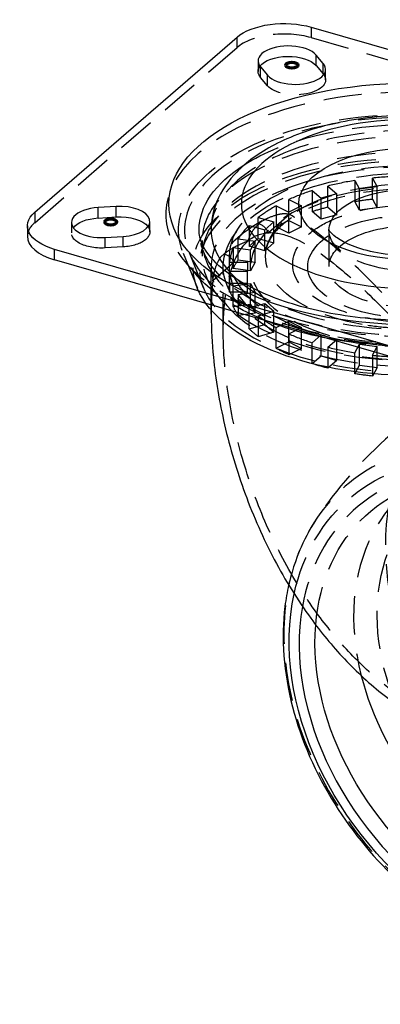
# Model space of a CAD drawing. Units: millimetres. Extents: x -65 to 111, y -131 to 32.
# Drawn here: x -65 to -5, y -131 to 32 of the extents above; entities that cross this region are included whole.
import ezdxf

# ---------------------------------------------------------------- set-up
doc = ezdxf.new("R2010")
doc.units = ezdxf.units.MM
doc.linetypes.add('HIDDEN', pattern=[9.525, 6.35, -3.175])
doc.layers.get('0').update_dxf_attribs({"lineweight": 70, "true_color": 0x8faf8f})
doc.layers.add('Hidden', color=7, linetype='HIDDEN', lineweight=70, true_color=0x262626)

msp = doc.modelspace()

# ---------------------------------------------------------------- linework, layer by layer
at = {"color": 250, "lineweight": -3, "true_color": 0x262626}
for p, q in [((-16.42, 31.01), (58.92, 9.26)), ((-62.22, 0.35), (-28.72, 29.36)), ((-15.63, 24.66), (-15.63, 26.39)), ((-14.45, 25.01), (-15.63, 26.39)), ((-15.63, 24.66), (-14.45, 23.28)), ((-14.45, 23.28), (-14.45, 25.01)), ((-24.83, 24.43), (-23.65, 23.05)), ((-48.75, 1.31), (-51.73, 1.13)), ((-51.73, -0.6), (-51.73, 1.13)), ((-48.75, -0.42), (-48.75, 1.31)), ((-51.73, -0.6), (-48.75, -0.42)), ((-63.42, -1.9), (-63.42, -3.63)), ((-50.53, -3.83), (-47.55, -3.65)), ((16.42, -27.55), (-58.92, -5.8)), ((-58.92, -7.53), (-58.92, -5.8)), ((16.42, -29.28), (-58.92, -7.53)), ((-33, -16.55), (-33, -15.85))]:
    msp.add_line(p, q, dxfattribs=at)
at = {"color": 250, "lineweight": -3, "true_color": 0x262626, "extrusion": (-1.11022e-16, -5.55112e-17, -1)}
for centre, major_axis, start_param, end_param in [((-20.92, 27.11), (9, 0), 3.665191, 5.235988), ((-20.23, 23.68), (5, 0), 3.4953, 5.879489), ((-19.05, 22.3), (5, 0), 5.879489, 5.929123), ((0, -2.6), (35, 0), 3.141581, 3.805791), ((0, -2.6), (13.5, 0), 3.14725, 6.276812), ((-54.42, -1.9), (9, 0), 2.094395, 3.665191), ((-51.13, -3.08), (5, 0), 3.495343, 4.592487), ((-48.15, -2.9), (5, 0), 4.592487, 5.929446), ((0, -8.66), (13.5, 0), 3.776809, 5.647966), ((0, -8.66), (36, 0), 1.393105, 2.795825), ((0, -2.6), (38.4, 0), 1.958029, 2.230761)]:
    msp.add_ellipse(centre, major_axis=major_axis, ratio=0.5, start_param=start_param, end_param=end_param, dxfattribs=at)
at = {"color": 250, "lineweight": -3, "true_color": 0x262626}
for centre, major_axis, ratio, start_param, end_param in [((-20.23, 25.41), (-5, 0), 0.5, 3.545289, 6.686882), ((-19.05, 24.03), (-5, 0), 0.5, 0.403696, 3.545289), ((-51.13, -1.35), (-5, 0), 0.5, 4.832291, 7.973884), ((-48.15, -1.17), (-5, 0), 0.5, 1.690699, 4.832291), ((0, -2.6), (-33, 0), 0.5, 0.000012, 0.525897), ((-54.42, -3.63), (-9, 0), 0.5, 6.283092, 7.330383), ((20.19, -82.33), (29.19, -33.7), 0.75, 3.688906, 7.858554), ((26.37, -76.98), (27.05, -31.23), 0.75, 4.121541, 6.307756)]:
    msp.add_ellipse(centre, major_axis=major_axis, ratio=ratio, start_param=start_param, end_param=end_param, dxfattribs=at)
for centre in [(-19.64, 24.72), (-49.64, -1.26)]:
    msp.add_ellipse(centre, major_axis=(-1, 0), ratio=0.5)
for major_axis in [(-40, 0), (-18.5, 0)]:
    msp.add_ellipse((0, 1.73), major_axis=major_axis, ratio=0.5, dxfattribs=at)
at = {"color": 250, "lineweight": -3, "true_color": 0x262626, "extrusion": (-1.11022e-16, -5.55112e-17, -1)}
msp.add_ellipse((0, 1.73), major_axis=(28, 0), ratio=0.5, dxfattribs=at)
at = {"color": 250, "lineweight": -3, "true_color": 0x262626, "extrusion": (-1.25887e-16, -1.09022e-16, -1)}
msp.add_ellipse((20.19, -82.33), major_axis=(-30.44, 35.15), ratio=0.75, start_param=1.612985, end_param=5.771719, dxfattribs=at)
at = {"color": 250, "lineweight": -3, "true_color": 0x262626, "extrusion": (-8.95469e-17, -1.50984e-16, -1)}
msp.add_ellipse((21.08, -81.57), major_axis=(-27.89, 32.2), ratio=0.75, start_param=3.004225, end_param=5.649816, dxfattribs=at)
at = {"color": 250, "lineweight": -3, "true_color": 0x262626}
for points, knots in [([(33, -2.6), (33, -0.23), (32.3, 2.08), (29.4, 6.75), (26.96, 8.95), (21.33, 12.28), (18.25, 13.55), (10.84, 15.58), (6.61, 16.2), (-1.91, 16.52), (-6.12, 16.24), (-13.88, 14.88), (-17.37, 13.87), (-23.28, 11.28), (-25.64, 9.81), (-27.52, 8.18)], [0, 0, 0, 0, 0.01008265, 0.01008265, 0.02221484, 0.02221484, 0.03253417, 0.03253417, 0.04407426, 0.04407426, 0.05531751, 0.05531751, 0.06582942, 0.06582942, 0.07538567, 0.07538567, 0.07538567, 0.07538567]), ([(-27.52, 8.18), (-27.96, 7.8), (-28.37, 7.41), (-30.11, 5.63), (-31.31, 3.96), (-32.69, 0.55), (-33, -1.01), (-33, -2.6)], [0.07538567, 0.07538567, 0.07538567, 0.07538567, 0.07760826, 0.07760826, 0.08540313, 0.08540313, 0.09137586, 0.09137586, 0.09137586, 0.09137586]), ([(31.37, -8.82), (29.86, -10.12), (27.91, -11.37), (22.58, -13.95), (18.83, -15.21), (10.37, -17.02), (5.73, -17.53), (-3.56, -17.65), (-8.14, -17.29), (-16.46, -15.82), (-20.14, -14.79), (-26.57, -12.18), (-29.29, -10.59), (-32.47, -7.88), (-33.61, -6.63), (-34.88, -4.16), (-35, -3.27), (-35, -2.6)], [0.01179902, 0.01179902, 0.01179902, 0.01179902, 0.01707187, 0.01707187, 0.02425933, 0.02425933, 0.0316035, 0.0316035, 0.03878622, 0.03878622, 0.04548033, 0.04548033, 0.05244243, 0.05244243, 0.05676284, 0.05676284, 0.06037386, 0.06037386, 0.06037386, 0.06037386]), ([(12.75, -3.44), (12.58, -3.58), (12.39, -3.73), (11.49, -4.36), (10.52, -4.88), (8, -5.82), (6.44, -6.22), (2.95, -6.77), (1.06, -6.89), (-2.67, -6.79), (-4.45, -6.58), (-7.59, -5.93), (-8.94, -5.51), (-11.03, -4.62), (-11.81, -4.16), (-12.84, -3.4), (-13.17, -3.06), (-13.48, -2.63), (-13.51, -2.54), (-13.51, -2.53)], [0.01168647, 0.01168647, 0.01168647, 0.01168647, 0.01419023, 0.01419023, 0.02213944, 0.02213944, 0.0306058, 0.0306058, 0.03927909, 0.03927909, 0.0476765, 0.0476765, 0.0555343, 0.0555343, 0.06254961, 0.06254961, 0.06852888, 0.06852888, 0.0735776, 0.0735776, 0.0735776, 0.0735776]), ([(-33, -16.71), (-33, -16.72), (-33, -16.73), (-32.99, -19.05), (-32.86, -21.4), (-32.27, -27.28), (-31.65, -31.06), (-29.9, -38.68), (-28.76, -42.52), (-26, -50.02), (-24.38, -53.69), (-20.72, -60.64), (-18.68, -63.91), (-14.83, -69.2), (-12.97, -71.48), (-8.89, -75.81), (-6.69, -77.85), (-2.06, -81.48), (0.36, -83.08), (5.09, -85.61), (7.4, -86.58), (9.66, -87.28)], [0.02066895, 0.02066895, 0.02066895, 0.02066895, 0.02068894, 0.02068894, 0.02758526, 0.02758526, 0.03871767, 0.03871767, 0.04985009, 0.04985009, 0.0609825, 0.0609825, 0.07211492, 0.07211492, 0.08063513, 0.08063513, 0.08915534, 0.08915534, 0.09767555, 0.09767555, 0.10559994, 0.10559994, 0.10559994, 0.10559994]), ([(-20.17, -61.38), (-20.43, -62.54), (-20.63, -63.73), (-21.43, -70.24), (-21, -75.9), (-18.1, -87.11), (-15.73, -92.56), (-9.51, -102.51), (-5.81, -106.97), (2.88, -114.94), (7.85, -118.32), (15.57, -121.96), (18.1, -122.92), (20.64, -123.65)], [0.01444549, 0.01444549, 0.01444549, 0.01444549, 0.01875561, 0.01875561, 0.0376224, 0.0376224, 0.05586582, 0.05586582, 0.07311139, 0.07311139, 0.09140582, 0.09140582, 0.10016016, 0.10016016, 0.10016016, 0.10016016])]:
    msp.add_open_spline(points, degree=3, knots=knots, dxfattribs=at)
at = {"layer": 'Hidden', "lineweight": -3}
for p, q in [((-16.42, 31.01), (-16.42, 29.28)), ((-28.72, 27.63), (-28.72, 29.36)), ((-16.42, 29.28), (58.92, 7.53)), ((-62.22, -1.38), (-28.72, 27.63)), ((-25.23, 25.41), (-25.23, 23.68)), ((-24.83, 22.7), (-24.83, 24.43)), ((-23.65, 21.32), (-23.65, 23.05)), ((-14.05, 22.3), (-14.05, 24.03)), ((-23.65, 21.32), (-24.83, 22.7)), ((-9.2, 5.62), (-8.44, 4.19)), ((-9.2, 5.62), (-9.2, 2.15)), ((-6.31, 6), (-5.54, 4.57)), ((-6.31, 2.54), (-6.31, 6)), ((-16.28, 3.94), (-14.8, 2.66)), ((-16.28, 3.94), (-16.28, 0.47)), ((-12.2, 3.41), (-14.8, 2.66)), ((-13.68, 4.69), (-12.2, 3.41)), ((-13.68, 1.22), (-13.68, 4.69)), ((-12.2, -0.06), (-12.2, 3.41)), ((-5.54, 4.57), (-8.44, 4.19)), ((-8.44, 0.72), (-8.44, 4.19)), ((-5.54, 1.11), (-5.54, 4.57)), ((-20.13, 2.46), (-18.03, 1.42)), ((-20.13, -1), (-20.13, 2.46)), ((-14.8, -0.81), (-14.8, 2.66)), ((-8.44, 0.72), (-9.2, 2.15)), ((-6.31, 2.54), (-5.54, 1.11)), ((-62.22, 0.35), (-62.22, -1.38)), ((-22.25, 1.4), (-20.15, 0.36)), ((-22.25, 1.4), (-22.25, -2.06)), ((-18.03, 1.42), (-20.15, 0.36)), ((-20.15, -3.11), (-20.15, 0.36)), ((-18.03, -2.05), (-18.03, 1.42)), ((-14.8, -0.81), (-16.28, 0.47)), ((-13.68, 1.22), (-12.2, -0.06)), ((-5.54, 1.11), (-8.44, 0.72)), ((-56.13, -1.35), (-56.13, -3.08)), ((-43.15, -2.9), (-43.15, -1.17)), ((-25.2, -0.52), (-22.63, -1.26)), ((-25.2, -3.98), (-25.2, -0.52)), ((-25.1, -1.58), (-24.54, -1.09)), ((-22.63, -1.26), (-24.13, -2.56)), ((-20.05, -0.02), (-23.53, -3.04)), ((-22.63, -4.72), (-22.63, -1.26)), ((-20.13, -1), (-18.03, -2.05)), ((-12.2, -0.06), (-14.8, -0.81)), ((-26.7, -1.82), (-26.7, -5.28)), ((-26.7, -1.82), (-24.13, -2.56)), ((-24.13, -6.02), (-24.13, -2.56)), ((-20.15, -3.11), (-22.25, -2.06)), ((-18.03, -2.05), (-20.15, -3.11)), ((-13.5, -2.6), (-13.5, -8.66)), ((-50.53, -5.56), (-50.53, -3.83)), ((-47.55, -5.38), (-47.55, -3.65)), ((-34.5, -4.33), (-34.5, -6.93)), ((-28.55, -7.52), (-28.55, -4.06)), ((-28.55, -4.06), (-25.69, -4.44)), ((-25.69, -4.44), (-26.47, -5.89)), ((-25.69, -7.91), (-25.69, -4.44)), ((-25.2, -3.98), (-22.63, -4.72)), ((-22.63, -4.72), (-24.13, -6.02)), ((-47.55, -5.38), (-50.53, -5.56)), ((-37.64, -6.4), (-35.29, -12.22)), ((-36.66, -6.3), (-34.31, -12.12)), ((-29.33, -5.51), (-29.33, -8.97)), ((-29.33, -5.51), (-26.47, -5.89)), ((-24.13, -6.02), (-26.7, -5.28)), ((-26.47, -9.35), (-26.47, -5.89)), ((-29.25, -7.99), (-32.72, -11)), ((-31.38, -7.02), (-30.82, -6.53)), ((-30, -6.93), (-30, -12.12)), ((-29.96, -11.37), (-29.96, -7.91)), ((-29.96, -7.91), (-27, -7.91)), ((-28.55, -7.52), (-25.69, -7.91)), ((-27, -7.91), (-27, -9.41)), ((-25.69, -7.91), (-26.47, -9.35)), ((-33, -15.85), (-33, -8.66)), ((-31, -19.51), (-31, -8.66)), ((-29.96, -9.41), (-29.96, -12.87)), ((-29.96, -9.41), (-27, -9.41)), ((-26.47, -9.35), (-29.33, -8.97)), ((-27, -12.87), (-27, -9.41)), ((-29.96, -11.37), (-27, -11.37)), ((-27, -12.87), (-29.96, -12.87)), ((-29.33, -11.81), (-26.47, -11.43)), ((-29.33, -15.28), (-29.33, -11.81)), ((-28.55, -13.26), (-25.69, -12.88)), ((-26.47, -11.43), (-25.69, -12.88)), ((-26.47, -14.89), (-26.47, -11.43)), ((-25.69, -16.34), (-25.69, -12.88)), ((-29.2, -14.03), (-24.88, -16.28)), ((-28.55, -13.26), (-28.55, -16.73)), ((-29.33, -15.28), (-26.47, -14.89)), ((-26.7, -15.5), (-24.13, -14.76)), ((-26.7, -18.97), (-26.7, -15.5)), ((-26.47, -14.89), (-25.69, -16.34)), ((-25.2, -16.8), (-22.63, -16.06)), ((-24.13, -14.76), (-22.63, -16.06)), ((-24.13, -18.22), (-24.13, -14.76)), ((-22.63, -19.52), (-22.63, -16.06)), ((-25.69, -16.34), (-28.55, -16.73)), ((-25.2, -16.8), (-25.2, -20.26)), ((-22.25, -18.72), (-20.15, -17.68)), ((-20.15, -17.68), (-18.03, -18.74)), ((-20.15, -21.14), (-20.15, -17.68)), ((-26.7, -18.97), (-24.13, -18.22)), ((-22.63, -19.52), (-25.2, -20.26)), ((-24.13, -18.22), (-22.63, -19.52)), ((-22.25, -22.19), (-22.25, -18.72)), ((-20.13, -19.78), (-18.03, -18.74)), ((-18.03, -22.2), (-18.03, -18.74)), ((-22.25, -22.19), (-20.15, -21.14)), ((-20.15, -21.14), (-18.03, -22.2)), ((-20.13, -19.78), (-20.13, -23.25)), ((-16.28, -21.26), (-14.8, -19.98)), ((-14.8, -19.98), (-12.2, -20.73)), ((-14.8, -23.44), (-14.8, -19.98)), ((-13.68, -22.01), (-12.2, -20.73)), ((-12.2, -24.19), (-12.2, -20.73)), ((-18.03, -22.2), (-20.13, -23.25)), ((-16.28, -24.72), (-16.28, -21.26)), ((-13.68, -22.01), (-13.68, -25.47)), ((-9.2, -22.94), (-8.44, -21.51)), ((-8.44, -21.51), (-5.54, -21.89)), ((-8.44, -24.97), (-8.44, -21.51)), ((-6.31, -23.33), (-5.54, -21.89)), ((-5.54, -25.36), (-5.54, -21.89)), ((-16.28, -24.72), (-14.8, -23.44)), ((-14.8, -23.44), (-12.2, -24.19)), ((-12.2, -24.19), (-13.68, -25.47)), ((-9.2, -26.4), (-9.2, -22.94)), ((-6.31, -23.33), (-6.31, -26.79)), ((-9.2, -26.4), (-8.44, -24.97)), ((-8.44, -24.97), (-5.54, -25.36)), ((-5.54, -25.36), (-6.31, -26.79))]:
    msp.add_line(p, q, dxfattribs=at)
for centre, major_axis, ratio, start_param, end_param in [((-20.92, 25.38), (-9, 0), 0.5, 4.18879, 5.759587), ((0, -2.6), (-33, 0), 0.5, 3.141604, 6.283197), ((0, -8.66), (-30, 0), 0.5, 5.024209, 5.185967), ((0, -8.66), (-30, 0), 0.5, 4.76241, 4.924168), ((0, -8.66), (-30, 0), 0.5, 5.286009, 5.447766), ((0, -8.66), (-30, 0), 0.5, 5.547808, 5.709566), ((-54.42, -3.63), (-9, 0), 0.5, 5.759587, 6.283092), ((0, -12.12), (-33, 0), 0.5, 5.550711, 5.968462), ((-25.1, -3.31), (1.31, -1.51), 0.75, 1.147543, 2.284521), ((0, -8.66), (-30, 0), 0.5, 5.809607, 5.971365), ((0, -8.66), (-30, 0), 0.5, 6.071407, 6.233164), ((0, -8.66), (-30, 0), 0.5, 0.050021, 0.211779), ((0, -2.6), (-33, 0), 0.5, 0.525897, 2.623353), ((0, -8.66), (-30, 0), 0.5, 0.31182, 0.473578), ((0, -8.66), (-30, 0), 0.5, 0.57362, 0.735377), ((0, -8.66), (-30, 0), 0.5, 0.835419, 0.997177), ((0, -8.66), (-30, 0), 0.5, 1.097218, 1.258976), ((0, -8.66), (-30, 0), 0.5, 1.359018, 1.520775), ((21.01, -81.62), (31.73, -36.64), 0.75, 1.455452, 6.073648), ((26.37, -76.98), (27.05, -31.23), 0.75, 0.024571, 4.121541), ((20.19, -82.33), (29.19, -33.7), 0.75, 1.575369, 3.688906)]:
    msp.add_ellipse(centre, major_axis=major_axis, ratio=ratio, start_param=start_param, end_param=end_param, dxfattribs=at)
at = {"layer": 'Hidden', "lineweight": -3, "extrusion": (-1.11022e-16, -5.55112e-17, -1)}
for centre, major_axis, start_param, end_param in [((-20.23, 23.68), (5, 0), 2.737896, 3.4953), ((-19.05, 22.3), (5, 0), 5.929123, 9.021082), ((0, -2.6), (38.4, 0), 2.230761, 8.241214), ((0, -2.6), (35, 0), 3.805791, 5.609045), ((0, -8.66), (36, 0), 2.795825, 7.116206), ((0, -12.12), (30, 0), 4.400569, 4.50061), ((0, -12.12), (30, 0), 4.138769, 4.238811), ((0, -12.12), (30, 0), 3.87697, 3.977012), ((-51.13, -3.08), (5, 0), 1.450894, 3.495343), ((-48.15, -2.9), (5, 0), 5.929446, 7.734079), ((0, -2.6), (35, 0), 6.283174, 9.424766), ((0, -2.6), (13.5, 0), 6.276812, 9.430435), ((0, -12.12), (30, 0), 3.615171, 3.715212), ((0, -8.66), (13.5, 0), 5.647966, 10.059995), ((0, -12.12), (30, 0), 3.353371, 3.453413), ((0, -12.12), (30, 0), 3.091572, 3.191614), ((0, -12.12), (30, 0), 2.829772, 2.929814), ((0, -12.12), (30, 0), 2.567973, 2.668015), ((0, -12.12), (30, 0), 2.306174, 2.406215), ((0, -12.12), (30, 0), 2.044374, 2.144416), ((0, -12.12), (30, 0), 1.782575, 1.882617)]:
    msp.add_ellipse(centre, major_axis=major_axis, ratio=0.5, start_param=start_param, end_param=end_param, dxfattribs=at)
for centre, major_axis in [((0, 0), (40.5, 0)), ((0, -2.6), (37.4, 0)), ((0, -4.33), (34.5, 0)), ((0, -6.93), (34.5, 0)), ((0, -8.66), (35, 0)), ((0, -8.66), (33, 0)), ((0, -6.93), (30, 0)), ((0, -8.66), (26.45, 0))]:
    msp.add_ellipse(centre, major_axis=major_axis, ratio=0.5, dxfattribs=at)
at = {"layer": 'Hidden', "lineweight": -3}
for centre, major_axis, ratio in [((0, -8.66), (-31, 0), 0.5), ((0, -6.93), (-24, 0), 0.5), ((0, -8.66), (-17, 0), 0.5), ((38.69, -66.31), (30.44, -35.15), 0.75), ((31.19, -72.8), (25.1, -28.98), 0.75)]:
    msp.add_ellipse(centre, major_axis=major_axis, ratio=ratio, dxfattribs=at)
at = {"layer": 'Hidden', "lineweight": -3, "extrusion": (-1.25887e-16, -1.09022e-16, -1)}
for centre, major_axis, start_param, end_param in [((-30.82, -8.26), (-1.31, 1.51), 0.857072, 1.99405), ((20.19, -82.33), (-30.44, 35.15), 5.771719, 7.89617)]:
    msp.add_ellipse(centre, major_axis=major_axis, ratio=0.75, start_param=start_param, end_param=end_param, dxfattribs=at)
at = {"layer": 'Hidden', "lineweight": -3, "extrusion": (-4.75844e-17, -1.14644e-16, -1)}
msp.add_ellipse((37.88, -67.02), major_axis=(-31.73, 36.64), ratio=0.75, start_param=2.93195, end_param=8.378263, dxfattribs=at)
at = {"layer": 'Hidden', "lineweight": -3, "extrusion": (-7.83031e-17, 5.62191e-18, -1)}
msp.add_ellipse((32.52, -71.66), major_axis=(-27.05, 31.23), ratio=0.75, dxfattribs=at)
at = {"layer": 'Hidden', "lineweight": -3, "extrusion": (-4.19625e-17, -3.63406e-17, -1)}
msp.add_ellipse((27.69, -75.83), major_axis=(-25.1, 28.98), ratio=0.75, start_param=5.134371, end_param=9.20326, dxfattribs=at)
at = {"layer": 'Hidden', "lineweight": -3, "extrusion": (-8.95469e-17, -1.50984e-16, -1)}
msp.add_ellipse((21.08, -81.57), major_axis=(-27.89, 32.2), ratio=0.75, start_param=5.649816, end_param=9.28741, dxfattribs=at)
at = {"layer": 'Hidden', "lineweight": -3}
for points, knots in [([(23.83, -5.51), (23.59, -4.46), (22.96, -3.47), (20.91, -1.32), (19.25, -0.18), (15.2, 1.77), (12.72, 2.61), (7.05, 3.83), (3.89, 4.18), (-2.43, 4.27), (-5.54, 4.02), (-11.15, 3.02), (-13.64, 2.31), (-18.02, 0.52), (-19.89, -0.58), (-21.27, -1.77)], [0.00119805, 0.00119805, 0.00119805, 0.00119805, 0.01055361, 0.01055361, 0.02274468, 0.02274468, 0.03554152, 0.03554152, 0.04908211, 0.04908211, 0.06228494, 0.06228494, 0.07440698, 0.07440698, 0.08688971, 0.08688971, 0.08688971, 0.08688971]), ([(-16.9, -3.32), (-15.93, -2.48), (-14.69, -1.7), (-13.26, -1.04), (-10.96, 0.03), (-8.12, 0.81), (-5.09, 1.22), (-0.25, 1.88), (5.13, 1.54), (9.51, 0.32), (15.64, -1.39), (19.65, -4.86), (19.52, -8.38), (19.45, -10.03), (18.46, -11.62), (16.91, -13.07)], [-0.12681383, -0.12681383, -0.12681383, -0.12681383, -0.12072233, -0.12072233, -0.12072233, -0.11097593, -0.11097593, -0.11097593, -0.09538169, -0.09538169, -0.09538169, -0.07357702, -0.07357702, -0.07357702, -0.06340692, -0.06340692, -0.06340692, -0.06340692]), ([(-24.54, -1.09), (-24.19, -0.9), (-23.85, -0.72), (-22.89, -0.29), (-22.27, -0.07), (-21.66, 0.05)], [-0.02053863, -0.02053863, -0.02053863, -0.02053863, -0.019110201, -0.019110201, -0.016642461, -0.016642461, -0.016642461, -0.016642461]), ([(-21.66, 0.05), (-21.62, 0.06), (-21.57, 0.07), (-21.27, 0.12), (-20.99, 0.15), (-20.47, 0.12), (-20.24, 0.08), (-20.05, -0.02)], [-0.016642461, -0.016642461, -0.016642461, -0.016642461, -0.01646827, -0.01646827, -0.01541963, -0.01541963, -0.01448255, -0.01448255, -0.01448255, -0.01448255]), ([(-26.85, -4.37), (-26.85, -4.37), (-26.85, -4.37), (-26.84, -4.37), (-26.75, -4.04), (-26.64, -3.71), (-26.49, -3.39), (-26.34, -3.08), (-26.16, -2.77), (-25.93, -2.47), (-25.79, -2.28), (-25.63, -2.09), (-25.45, -1.91), (-25.34, -1.8), (-25.22, -1.69), (-25.1, -1.58)], [-0.025237054, -0.025237054, -0.025237054, -0.025237054, -0.025220943, -0.025220943, -0.025220943, -0.023243973, -0.023243973, -0.023243973, -0.021311289, -0.021311289, -0.021311289, -0.020103361, -0.020103361, -0.020103361, -0.019348407, -0.019348407, -0.019348407, -0.019348407]), ([(32.16, -67.79), (31.63, -65.6), (30.85, -63.3), (28.84, -58.42), (27.56, -55.83), (24.71, -50.65), (23.14, -48.07), (19.86, -43.05), (18.17, -40.62), (14.32, -35.33), (11.99, -32.31), (7.2, -26.35), (4.73, -23.41), (-0.2, -17.79), (-2.66, -15.1), (-7.47, -10.12), (-9.82, -7.84), (-13.47, -4.61), (-14.93, -3.41), (-17.61, -1.45), (-18.84, -0.65), (-20.05, -0.02)], [0.15525617, 0.15525617, 0.15525617, 0.15525617, 0.16318056, 0.16318056, 0.17170077, 0.17170077, 0.18022098, 0.18022098, 0.18874119, 0.18874119, 0.19987361, 0.19987361, 0.21100602, 0.21100602, 0.22213844, 0.22213844, 0.23327085, 0.23327085, 0.24016717, 0.24016717, 0.245962, 0.245962, 0.245962, 0.245962]), ([(-21.27, -1.77), (-21.3, -1.8), (-21.33, -1.82), (-22.12, -2.52), (-22.86, -3.34), (-23.51, -4.57), (-23.71, -4.99), (-23.83, -5.51)], [0.086889712, 0.086889712, 0.086889712, 0.086889712, 0.087154691, 0.087154691, 0.094205809, 0.094205809, 0.096485783, 0.096485783, 0.096485783, 0.096485783]), ([(-23.53, -3.04), (-23.47, -3.03), (-23.42, -3.03), (-22.13, -2.99), (-20.81, -3.32), (-16.75, -5.01), (-13.89, -7.1), (-9.11, -11.12), (-6.89, -13.2), (-2.36, -17.75), (-0.05, -20.22), (4.56, -25.4), (6.86, -28.11), (11.32, -33.62), (13.48, -36.42), (17.07, -41.36), (18.67, -43.66), (21.76, -48.4), (23.24, -50.85), (25.91, -55.75), (27.11, -58.2), (29.05, -62.96), (29.8, -65.26), (30.3, -67.45)], [0.00609499, 0.00609499, 0.00609499, 0.00609499, 0.00636161, 0.00636161, 0.01272322, 0.01272322, 0.02544645, 0.02544645, 0.03575149, 0.03575149, 0.04605653, 0.04605653, 0.05636157, 0.05636157, 0.06666662, 0.06666662, 0.07471019, 0.07471019, 0.08275376, 0.08275376, 0.09079733, 0.09079733, 0.09870418, 0.09870418, 0.09870418, 0.09870418]), ([(-30.82, -6.53), (-30.69, -6.42), (-30.56, -6.32), (-30.42, -6.21), (-30.2, -6.04), (-29.95, -5.88), (-29.7, -5.73), (-29.29, -5.48), (-28.84, -5.24), (-28.37, -5.02), (-27.89, -4.79), (-27.38, -4.58), (-26.86, -4.38), (-26.86, -4.38), (-26.85, -4.38), (-26.85, -4.37)], [-0.005843827, -0.005843827, -0.005843827, -0.005843827, -0.005092441, -0.005092441, -0.005092441, -0.003890222, -0.003890222, -0.003890222, -0.001966671, -0.001966671, -0.001966671, 0, 0, 0, 0.00001699, 0.00001699, 0.00001699, 0.00001699]), ([(16.9, -13.08), (13.71, -15.59), (8.4, -17.51), (2.43, -17.88), (-6.93, -18.47), (-16.62, -15.14), (-18.92, -10.6), (-20.15, -8.18), (-19.4, -5.48), (-16.9, -3.32)], [-0.06339047, -0.06339047, -0.06339047, -0.06339047, -0.0447718, -0.0447718, -0.0447718, -0.01557911, -0.01557911, -0.01557911, 0, 0, 0, 0]), ([(-32.39, -9.24), (-32.24, -8.7), (-32.05, -8.22), (-31.68, -7.51), (-31.54, -7.26), (-31.38, -7.02)], [0.016642461, 0.016642461, 0.016642461, 0.016642461, 0.019110201, 0.019110201, 0.02053863, 0.02053863, 0.02053863, 0.02053863]), ([(-31, -19.72), (-31.01, -17.6), (-30.89, -15.51), (-30.36, -11.59), (-29.94, -9.76), (-29.3, -8.12), (-29.27, -8.05), (-29.25, -7.99)], [-0.01904215, -0.01904215, -0.01904215, -0.01904215, -0.01272322, -0.01272322, -0.00636161, -0.00636161, -0.00609499, -0.00609499, -0.00609499, -0.00609499]), ([(-32.72, -11), (-32.69, -10.71), (-32.65, -10.42), (-32.55, -9.86), (-32.49, -9.59), (-32.41, -9.32), (-32.4, -9.28), (-32.39, -9.24)], [0.01448255, 0.01448255, 0.01448255, 0.01448255, 0.01541963, 0.01541963, 0.01646827, 0.01646827, 0.016642461, 0.016642461, 0.016642461, 0.016642461]), ([(8.71, -18.11), (7.11, -18.42), (5.47, -18.65), (2.48, -18.89), (1.14, -18.94), (-1.55, -18.93), (-2.89, -18.86), (-5.75, -18.61), (-7.25, -18.39), (-8.71, -18.11)], [0.00001197, 0.00001197, 0.00001197, 0.00001197, 0.00506332, 0.00506332, 0.00907144, 0.00907144, 0.01312785, 0.01312785, 0.01774291, 0.01774291, 0.01774291, 0.01774291]), ([(9.47, -85.49), (7.23, -84.81), (4.94, -83.84), (0.37, -81.35), (-1.9, -79.83), (-6.25, -76.39), (-8.33, -74.46), (-12.16, -70.36), (-13.93, -68.2), (-17.52, -63.27), (-19.41, -60.24), (-22.83, -53.82), (-24.35, -50.44), (-26.95, -43.51), (-28.02, -39.97), (-29.7, -32.95), (-30.29, -29.46), (-30.86, -24.03), (-30.99, -21.86), (-31, -19.72)], [-0.09870418, -0.09870418, -0.09870418, -0.09870418, -0.09079733, -0.09079733, -0.08275376, -0.08275376, -0.07471019, -0.07471019, -0.06666662, -0.06666662, -0.05636157, -0.05636157, -0.04605653, -0.04605653, -0.03575149, -0.03575149, -0.02544645, -0.02544645, -0.01904215, -0.01904215, -0.01904215, -0.01904215]), ([(12.56, -26.23), (6.86, -28.89), (1.55, -32.34), (-8.04, -40.62), (-12.26, -45.43), (-15.74, -50.73)], [0, 0, 0, 0, 0.0198043, 0.0198043, 0.03979165, 0.03979165, 0.03979165, 0.03979165])]:
    msp.add_open_spline(points, degree=3, knots=knots, dxfattribs=at)
for points in [[(-26.85, -4.37), (-25.83, -3.49), (-24.71, -3.1), (-23.53, -3.04)], [(-13.51, -2.53), (-13.51, -2.54), (-13.5, -2.56), (-13.5, -2.6)], [(-29.25, -7.99), (-28.64, -6.5), (-27.86, -5.25), (-26.85, -4.37)], [(-32.72, -11), (-32.92, -12.84), (-33, -14.77), (-33, -16.71)], [(-15.74, -50.73), (-17.81, -53.89), (-19.3, -57.48), (-20.17, -61.38)]]:
    msp.add_open_spline(points, degree=3, dxfattribs=at)

doc.saveas('drawing.dxf')
